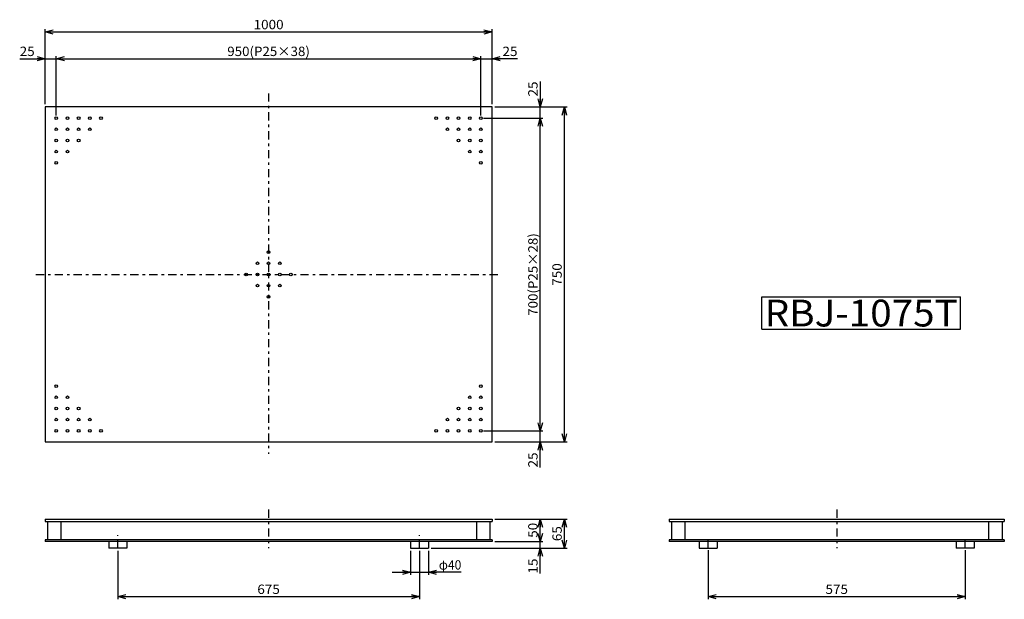
# Model space of a CAD drawing. Extents: x -1137 to 1066, y -616 to 681.
import ezdxf
from ezdxf.enums import TextEntityAlignment as Align

# ---------------------------------------------------------------- set-up
doc = ezdxf.new("R2010")
doc.units = 0
doc.header["$LTSCALE"] = 6
doc.linetypes.add('CENTER', pattern=[7.049536, 3.065015, -1.532508, 0.919505, -1.532508])
doc.layers.get('0').update_dxf_attribs({"linetype": 'CONTINUOUS'})
doc.layers.add('LAYER0016', color=7, linetype='CONTINUOUS')
doc.layers.add('LAYER0064', color=7, linetype='CONTINUOUS')
doc.styles.add('FDASTYLE0', font='MSMINCHO.TTC', dxfattribs={"width": 0.616, "height": 60})
doc.styles.add('FDASTYLE1', font='txt.shx', dxfattribs={"width": 0.8, "height": 21, "bigfont": 'bigfont'})

# ---------------------------------------------------------------- blocks, each defined once
blk = doc.blocks.new('DC_GROUP_1')
at = {"color": 3}
for p, q in [((523.9, 60.5), (967.9, 60.5)), ((523.9, -11.5), (523.9, 60.5)), ((967.9, -11.5), (967.9, 60.5)), ((523.9, -11.5), (967.9, -11.5))]:
    blk.add_line(p, q, dxfattribs=at)
at = {"color": 3, "style": 'FDASTYLE0', "width": 1.101838}
blk.add_text('RBJ-1075T', height=60, dxfattribs=at).set_placement((529.9, -5.5), (961.9, -5.5), align=Align.FIT)
blk = doc.blocks.new('_OPEN30')
at = {"color": 0, "linetype": 'BYBLOCK'}
for p, q in [((-1, 0.267949), (0, 0)), ((0, 0), (-1, -0.267949)), ((0, 0), (-1, 0))]:
    blk.add_line(p, q, dxfattribs=at)
blk = doc.blocks.new('DA_IMAGEDIMGROUP_1')
at = {"color": 9}
for p, q in [((-1080.2, 491.9), (-1080.2, 599.9)), ((-1055.2, 466.9), (-1055.2, 599.9)), ((-105.2, 466.9), (-105.2, 599.9)), ((-80.2, 491.9), (-80.2, 599.9)), ((-1137.2, 593.9), (-1080.2, 593.9)), ((-1080.2, 593.9), (-1055.2, 593.9)), ((-1055.2, 593.9), (-105.2, 593.9)), ((-105.2, 593.9), (-80.2, 593.9)), ((-23.2, 593.9), (-80.2, 593.9))]:
    blk.add_line(p, q, dxfattribs=at)
at = {"color": 9, "xscale": 18.00001672694619, "yscale": 17.99993564387079}
for p, rotation in [((-1080.2, 593.9), 360), ((-1055.2, 593.9), 180), ((-105.2, 593.9), 360), ((-80.2, 593.9), 180)]:
    blk.add_blockref('_OPEN30', p, dxfattribs=dict(at, rotation=rotation))
at = {"color": 7, "style": 'FDASTYLE1'}
for s, width, p, p2 in [('25', 0.8, (-1137.2, 599.9), (-1103.6, 599.9)), ('950(P25×38)', 0.785714, (-672.6, 599.9), (-487.8, 599.9)), ('25', 0.8, (-56.8, 599.9), (-23.2, 599.9))]:
    blk.add_text(s, height=21, dxfattribs=dict(at, width=width)).set_placement(p, p2, align=Align.FIT)
blk = doc.blocks.new('DA_IMAGEDIMGROUP_2')
at = {"color": 9}
for p, q in [((27.8, 542.9), (27.8, 485.9)), ((-74.2, 485.9), (33.8, 485.9)), ((27.8, 460.9), (27.8, 485.9)), ((-99.2, 460.9), (33.8, 460.9)), ((27.8, -239.1), (27.8, 460.9)), ((-99.2, -239.1), (33.8, -239.1)), ((27.8, -264.1), (27.8, -239.1)), ((-74.2, -264.1), (33.8, -264.1)), ((27.8, -321.1), (27.8, -264.1))]:
    blk.add_line(p, q, dxfattribs=at)
at = {"color": 9, "xscale": 18.00001672694619, "yscale": 17.99993564387079}
for p, rotation in [((27.8, 485.9), 270), ((27.8, 460.9), 90), ((27.8, -239.1), 270), ((27.8, -264.1), 90)]:
    blk.add_blockref('_OPEN30', p, dxfattribs=dict(at, rotation=rotation))
at = {"color": 7, "style": 'FDASTYLE1'}
for s, width, p, p2 in [('25', 0.8, (21.8, 509.3), (21.8, 542.9)), ('700(P25×28)', 0.785714, (21.8, 18.5), (21.8, 203.3)), ('25', 0.8, (21.8, -321.1), (21.8, -287.5))]:
    blk.add_text(s, height=21, rotation=90, dxfattribs=dict(at, width=width)).set_placement(p, p2, align=Align.FIT)
blk = doc.blocks.new('DA_IMAGEDIMGROUP_3')
at = {"color": 9}
for p, q in [((-74.2, -436.8), (33.8, -436.8)), ((27.8, -486.8), (27.8, -436.8)), ((-216.7, -501.8), (33.8, -501.8)), ((-74.2, -486.8), (33.8, -486.8)), ((27.8, -501.8), (27.8, -486.8)), ((27.8, -558.7), (27.8, -501.8))]:
    blk.add_line(p, q, dxfattribs=at)
at = {"color": 9, "xscale": 18.00001672694619, "yscale": 17.99993564387079}
for p, rotation in [((27.8, -436.8), 90), ((27.8, -486.8), 270), ((27.8, -501.8), 90)]:
    blk.add_blockref('_OPEN30', p, dxfattribs=dict(at, rotation=rotation))
at = {"color": 7, "style": 'FDASTYLE1', "width": 0.8}
for s, p, p2 in [('50', (21.8, -478.6), (21.8, -445)), ('15', (21.8, -558.7), (21.8, -525.1))]:
    blk.add_text(s, height=21, rotation=90, dxfattribs=at).set_placement(p, p2, align=Align.FIT)
blk = doc.blocks.new('DA_IMAGEDIMGROUP_4')
at = {"color": 9}
for p, q in [((-74.2, 485.9), (87.8, 485.9)), ((81.8, -264.1), (81.8, 485.9)), ((-74.2, -264.1), (87.8, -264.1))]:
    blk.add_line(p, q, dxfattribs=at)
at = {"color": 9, "xscale": 18.00001672694619, "yscale": 17.99993564387079}
for p, rotation in [((81.8, 485.9), 90), ((81.8, -264.1), 270)]:
    blk.add_blockref('_OPEN30', p, dxfattribs=dict(at, rotation=rotation))
at = {"color": 7, "style": 'FDASTYLE1', "width": 0.8}
blk.add_text('750', height=21, rotation=90, dxfattribs=at).set_placement((75.8, 85.7), (75.8, 136.1), align=Align.FIT)
blk = doc.blocks.new('DA_IMAGEDIMGROUP_5')
at = {"color": 9}
for p, q in [((-68.2, -436.8), (87.8, -436.8)), ((81.8, -501.8), (81.8, -436.8)), ((-210.7, -501.8), (87.8, -501.8))]:
    blk.add_line(p, q, dxfattribs=at)
at = {"color": 9, "xscale": 18.00001672694619, "yscale": 17.99993564387079}
for p, rotation in [((81.8, -436.8), 90), ((81.8, -501.8), 270)]:
    blk.add_blockref('_OPEN30', p, dxfattribs=dict(at, rotation=rotation))
at = {"color": 7, "style": 'FDASTYLE1', "width": 0.8}
blk.add_text('65', height=21, rotation=90, dxfattribs=at).set_placement((75.8, -486.1), (75.8, -452.5), align=Align.FIT)
blk = doc.blocks.new('DA_IMAGEDIMGROUP_6')
at = {"color": 9}
for p, q in [((-1080.2, 491.9), (-1080.2, 659.9)), ((-1080.2, 653.9), (-80.2, 653.9)), ((-80.2, 491.9), (-80.2, 659.9))]:
    blk.add_line(p, q, dxfattribs=at)
at = {"color": 9, "xscale": 18.00001672694619, "yscale": 17.99993564387079}
for p, rotation in [((-1080.2, 653.9), 180), ((-80.2, 653.9), 360)]:
    blk.add_blockref('_OPEN30', p, dxfattribs=dict(at, rotation=rotation))
at = {"color": 7, "style": 'FDASTYLE1', "width": 0.8}
blk.add_text('1000', height=21, dxfattribs=at).set_placement((-613.8, 659.9), (-546.6, 659.9), align=Align.FIT)
blk = doc.blocks.new('DA_IMAGEDIMGROUP_7')
at = {"color": 9}
for p, q in [((-262.7, -507.8), (-262.7, -561.8)), ((-222.7, -507.8), (-222.7, -561.8)), ((-303.4, -555.8), (-262.7, -555.8)), ((-262.7, -555.8), (-222.7, -555.8)), ((-148.9, -555.8), (-222.7, -555.8))]:
    blk.add_line(p, q, dxfattribs=at)
at = {"color": 9, "xscale": 18.00001672694619, "yscale": 17.99993564387079}
for p, rotation in [((-262.7, -555.8), 360), ((-222.7, -555.8), 180)]:
    blk.add_blockref('_OPEN30', p, dxfattribs=dict(at, rotation=rotation))
at = {"color": 7, "style": 'FDASTYLE1', "width": 0.75}
blk.add_text('φ40', height=21, dxfattribs=at).set_placement((-199.3, -549.8), (-148.9, -549.8), align=Align.FIT)
blk = doc.blocks.new('DA_IMAGEDIMGROUP_8')
at = {"color": 9}
for p, q in [((-917.7, -507.8), (-917.7, -616.3)), ((-242.7, -507.8), (-242.7, -616.3)), ((-917.7, -610.3), (-242.7, -610.3))]:
    blk.add_line(p, q, dxfattribs=at)
at = {"color": 9, "xscale": 18.00001672694619, "yscale": 17.99993564387079}
for p, rotation in [((-917.7, -610.3), 180), ((-242.7, -610.3), 360)]:
    blk.add_blockref('_OPEN30', p, dxfattribs=dict(at, rotation=rotation))
at = {"color": 7, "style": 'FDASTYLE1', "width": 0.8}
blk.add_text('675', height=21, dxfattribs=at).set_placement((-605.4, -604.3), (-555, -604.3), align=Align.FIT)
blk = doc.blocks.new('DA_IMAGEDIMGROUP_9')
at = {"color": 9}
for p, q in [((403.6, -506), (403.6, -616.3)), ((978.6, -506), (978.6, -616.3)), ((403.6, -610.3), (978.6, -610.3))]:
    blk.add_line(p, q, dxfattribs=at)
at = {"color": 9, "xscale": 18.00001672694619, "yscale": 17.99993564387079}
for p, rotation in [((403.6, -610.3), 180), ((978.6, -610.3), 360)]:
    blk.add_blockref('_OPEN30', p, dxfattribs=dict(at, rotation=rotation))
at = {"color": 7, "style": 'FDASTYLE1', "width": 0.8}
blk.add_text('575', height=21, dxfattribs=at).set_placement((665.9, -604.3), (716.3, -604.3), align=Align.FIT)

msp = doc.modelspace()

# ---------------------------------------------------------------- linework, layer by layer
at = {"color": 4, "linetype": 'CENTER'}
for p, q in [((-580.2, 516.2), (-580.2, -290.8)), ((-1101.1, 110.9), (-63, 110.9)), ((-580.2, -415.3), (-580.2, -501.8)), ((691.1, -415.3), (691.1, -501.8)), ((-917.7, -501.8), (-917.7, -472.7)), ((-242.7, -501.8), (-242.7, -472.7))]:
    msp.add_line(p, q, dxfattribs=at)
at = {"color": 3}
for p, q in [((-80.2, 485.9), (-1080.2, 485.9)), ((-1080.2, 485.9), (-1080.2, -264.1)), ((-80.2, -264.1), (-80.2, 485.9)), ((-1080.2, -264.1), (-80.2, -264.1)), ((-1080.2, -436.8), (-80.2, -436.8)), ((-1080.2, -436.8), (-1080.2, -441.8)), ((-80.2, -436.8), (-80.2, -441.8)), ((316.1, -436.8), (1066.1, -436.8)), ((316.1, -436.8), (316.1, -441.8)), ((1066.1, -436.8), (1066.1, -441.8)), ((-1080.2, -441.8), (-80.2, -441.8)), ((-1075.2, -441.8), (-1075.2, -482.8)), ((-1045.2, -441.8), (-1045.2, -482.8)), ((-115.2, -441.8), (-115.2, -482.8)), ((-85.2, -441.8), (-85.2, -482.8)), ((316.1, -441.8), (1066.1, -441.8)), ((321.1, -441.8), (321.1, -482.8)), ((351.1, -441.8), (351.1, -482.8)), ((1031.1, -441.8), (1031.1, -482.8)), ((1061.1, -441.8), (1061.1, -482.8)), ((-80.2, -482.8), (-1080.2, -482.8)), ((-1080.2, -482.8), (-1080.2, -486.8)), ((-80.2, -482.8), (-80.2, -486.8)), ((1066.1, -482.8), (316.1, -482.8)), ((316.1, -482.8), (316.1, -486.8)), ((1066.1, -482.8), (1066.1, -486.8)), ((-80.2, -486.8), (-1080.2, -486.8)), ((-937.7, -486.8), (-937.7, -501.8)), ((-897.7, -501.8), (-937.7, -501.8)), ((-897.7, -486.8), (-897.7, -501.8)), ((-262.7, -486.8), (-262.7, -501.8)), ((-262.7, -501.8), (-222.7, -501.8)), ((-222.7, -486.8), (-222.7, -501.8)), ((1066.1, -486.8), (316.1, -486.8)), ((383.6, -486.8), (383.6, -501.8)), ((383.6, -501.8), (423.6, -501.8)), ((423.6, -486.8), (423.6, -501.8)), ((958.6, -486.8), (958.6, -501.8)), ((998.6, -501.8), (958.6, -501.8)), ((998.6, -486.8), (998.6, -501.8))]:
    msp.add_line(p, q, dxfattribs=at)
at = {"layer": 'LAYER0016', "color": 7}
for centre in [(-1055.2, 460.9), (-1030.2, 460.9), (-1005.2, 460.9), (-980.2, 460.9), (-955.2, 460.9), (-205.2, 460.9), (-180.2, 460.9), (-155.2, 460.9), (-130.2, 460.9), (-105.2, 460.9), (-1055.2, 435.9), (-1030.2, 435.9), (-1005.2, 435.9), (-980.2, 435.9), (-180.2, 435.9), (-155.2, 435.9), (-130.2, 435.9), (-105.2, 435.9), (-1055.2, 410.9), (-1030.2, 410.9), (-1005.2, 410.9), (-155.2, 410.9), (-130.2, 410.9), (-105.2, 410.9), (-1055.2, 385.9), (-1030.2, 385.9), (-130.2, 385.9), (-105.2, 385.9), (-1055.2, 360.9), (-105.2, 360.9), (-580.2, 160.9), (-605.2, 135.9), (-580.2, 135.9), (-555.2, 135.9), (-630.2, 110.9), (-605.2, 110.9), (-580.2, 110.9), (-555.2, 110.9), (-530.2, 110.9), (-605.2, 85.9), (-580.2, 85.9), (-555.2, 85.9), (-580.2, 60.9), (-1055.2, -139.1), (-105.2, -139.1), (-1055.2, -164.1), (-1030.2, -164.1), (-130.2, -164.1), (-105.2, -164.1), (-1055.2, -189.1), (-1030.2, -189.1), (-1005.2, -189.1), (-155.2, -189.1), (-130.2, -189.1), (-105.2, -189.1), (-1055.2, -214.1), (-1030.2, -214.1), (-1005.2, -214.1), (-980.2, -214.1), (-180.2, -214.1), (-155.2, -214.1), (-130.2, -214.1), (-105.2, -214.1), (-1055.2, -239.1), (-1030.2, -239.1), (-1005.2, -239.1), (-980.2, -239.1), (-955.2, -239.1), (-205.2, -239.1), (-180.2, -239.1), (-155.2, -239.1), (-130.2, -239.1), (-105.2, -239.1)]:
    msp.add_circle(centre, 3, dxfattribs=at)
at = {"layer": 'LAYER0064', "color": 4, "linetype": 'CENTER'}
for p, q in [((403.6, -501.8), (403.6, -478.2)), ((978.6, -501.8), (978.6, -478.4))]:
    msp.add_line(p, q, dxfattribs=at)

# ---------------------------------------------------------------- block references
at = {"linetype": 'CONTINUOUS'}
for name in ['DA_IMAGEDIMGROUP_6', 'DA_IMAGEDIMGROUP_1', 'DA_IMAGEDIMGROUP_2', 'DA_IMAGEDIMGROUP_4', 'DC_GROUP_1', 'DA_IMAGEDIMGROUP_3', 'DA_IMAGEDIMGROUP_5', 'DA_IMAGEDIMGROUP_9', 'DA_IMAGEDIMGROUP_8', 'DA_IMAGEDIMGROUP_7']:
    msp.add_blockref(name, (0, 0), dxfattribs=at)

doc.saveas('drawing.dxf')
